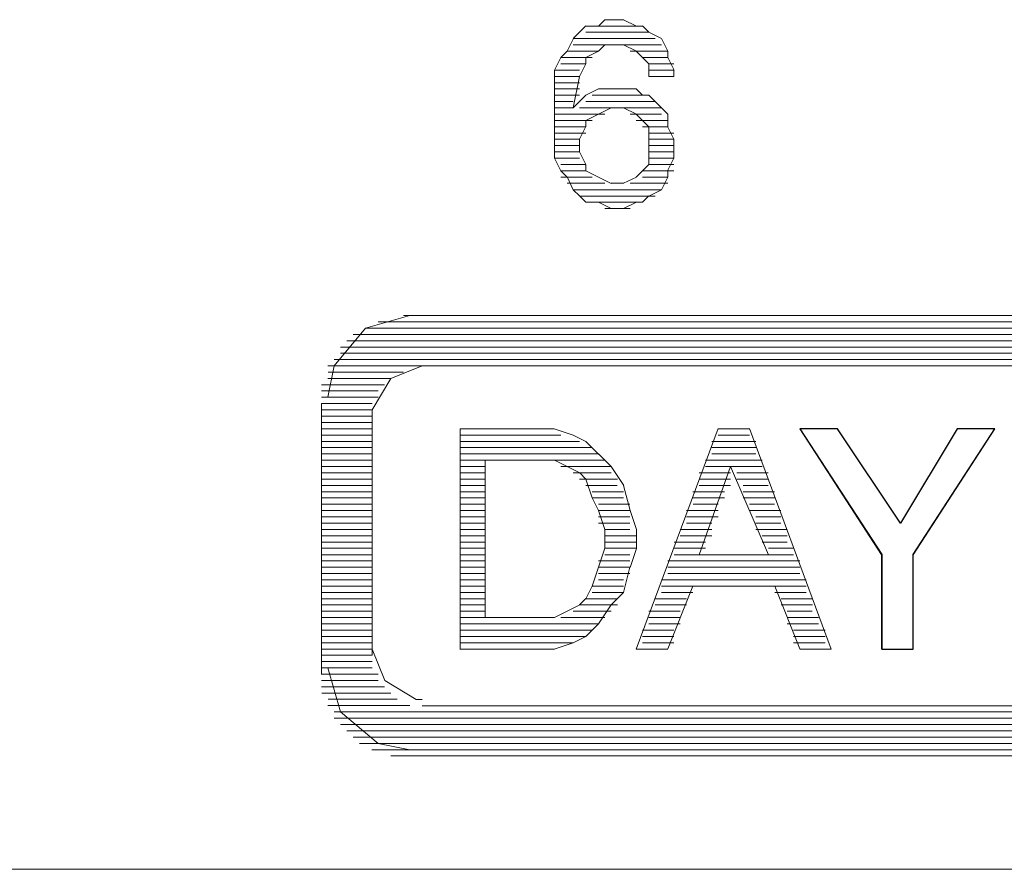
# Model space of a CAD drawing. Units: millimetres. Extents: x 16.8 to 68.5, y -71.6 to -41.6.
# Drawn here: x 31.4 to 32.9, y -46.4 to -45.2 of the extents above; entities that cross this region are included whole.
import ezdxf

# ---------------------------------------------------------------- set-up
doc = ezdxf.new("R2010")
doc.units = ezdxf.units.MM
doc.header["$MEASUREMENT"] = 0
doc.layers.add('Vrstva 1', color=7, linetype='Continuous')

msp = doc.modelspace()

# ---------------------------------------------------------------- linework, layer by layer
at = {"layer": 'Vrstva 1', "lineweight": 9}
for points in [[(32.2582, -45.1705), (32.2582, -45.1705), (32.2674, -45.1613), (32.2674, -45.1613)], [(32.2856, -45.1614), (32.2856, -45.1614), (32.2672, -45.1614), (32.2672, -45.1614)], [(32.2856, -45.1614), (32.2856, -45.1614), (32.2947, -45.1522), (32.2947, -45.1522)], [(32.2856, -45.1614), (32.2856, -45.1614), (32.3403, -45.1614), (32.3403, -45.1614)], [(32.2946, -45.1523), (32.2946, -45.1523), (32.3222, -45.1523), (32.3222, -45.1523)], [(32.322, -45.1523), (32.322, -45.1523), (32.3404, -45.1614), (32.3404, -45.1614)], [(32.3493, -45.1614), (32.3493, -45.1614), (32.3401, -45.1614), (32.3401, -45.1614)], [(32.3585, -45.1705), (32.3585, -45.1705), (32.3493, -45.1613), (32.3493, -45.1613)], [(32.249, -45.1796), (32.249, -45.1796), (32.2582, -45.1705), (32.2582, -45.1705)], [(32.3585, -45.1705), (32.3585, -45.1705), (32.2671, -45.1705), (32.2671, -45.1705)], [(32.3585, -45.1705), (32.3585, -45.1705), (32.3768, -45.1796), (32.3768, -45.1796)], [(32.24, -45.1978), (32.24, -45.1978), (32.2492, -45.1795), (32.2492, -45.1795)], [(32.249, -45.1796), (32.249, -45.1796), (32.3676, -45.1796), (32.3676, -45.1796)], [(32.3767, -45.1887), (32.3767, -45.1887), (32.249, -45.1887), (32.249, -45.1887)], [(32.2856, -45.1978), (32.2856, -45.1978), (32.2947, -45.1887), (32.2947, -45.1887)], [(32.322, -45.1887), (32.322, -45.1887), (32.2945, -45.1887), (32.2945, -45.1887)], [(32.322, -45.1887), (32.322, -45.1887), (32.3404, -45.1979), (32.3404, -45.1979)], [(32.3767, -45.1796), (32.3767, -45.1796), (32.3859, -45.198), (32.3859, -45.198)], [(32.2308, -45.207), (32.2308, -45.207), (32.24, -45.1978), (32.24, -45.1978)], [(32.2856, -45.1978), (32.2856, -45.1978), (32.2401, -45.1978), (32.2401, -45.1978)], [(32.2673, -45.207), (32.2673, -45.207), (32.2856, -45.1978), (32.2856, -45.1978)], [(32.3312, -45.1978), (32.3312, -45.1978), (32.3859, -45.1978), (32.3859, -45.1978)], [(32.3493, -45.207), (32.3493, -45.207), (32.3401, -45.1978), (32.3401, -45.1978)], [(32.3858, -45.1978), (32.3858, -45.1978), (32.3858, -45.207), (32.3858, -45.207)], [(32.2308, -45.207), (32.2308, -45.207), (32.2217, -45.2254), (32.2217, -45.2254)], [(32.2764, -45.207), (32.2764, -45.207), (32.2309, -45.207), (32.2309, -45.207)], [(32.2673, -45.2161), (32.2673, -45.2161), (32.2309, -45.2161), (32.2309, -45.2161)], [(32.2673, -45.2161), (32.2673, -45.2161), (32.2581, -45.2344), (32.2581, -45.2344)], [(32.2673, -45.207), (32.2673, -45.207), (32.2673, -45.2162), (32.2673, -45.2162)], [(32.3493, -45.207), (32.3493, -45.207), (32.3856, -45.207), (32.3856, -45.207)], [(32.3493, -45.207), (32.3493, -45.207), (32.3585, -45.2162), (32.3585, -45.2162)], [(32.3585, -45.2343), (32.3585, -45.2343), (32.3585, -45.2159), (32.3585, -45.2159)], [(32.3585, -45.2161), (32.3585, -45.2161), (32.3948, -45.2161), (32.3948, -45.2161)], [(32.3858, -45.207), (32.3858, -45.207), (32.395, -45.2254), (32.395, -45.2254)], [(32.2216, -45.2435), (32.2216, -45.2435), (32.2216, -45.2251), (32.2216, -45.2251)], [(32.2216, -45.2343), (32.2216, -45.2343), (32.258, -45.2343), (32.258, -45.2343)], [(32.2582, -45.2253), (32.2582, -45.2253), (32.2219, -45.2253), (32.2219, -45.2253)], [(32.3585, -45.2253), (32.3585, -45.2253), (32.3948, -45.2253), (32.3948, -45.2253)], [(32.3585, -45.2343), (32.3585, -45.2343), (32.3948, -45.2343), (32.3948, -45.2343)], [(32.2216, -45.2435), (32.2216, -45.2435), (32.2216, -45.2798), (32.2216, -45.2798)], [(32.2582, -45.2435), (32.2582, -45.2435), (32.2219, -45.2435), (32.2219, -45.2435)], [(32.249, -45.2799), (32.249, -45.2799), (32.2582, -45.2344), (32.2582, -45.2344)], [(32.2582, -45.2526), (32.2582, -45.2526), (32.2219, -45.2526), (32.2219, -45.2526)], [(32.2582, -45.2617), (32.2582, -45.2617), (32.2219, -45.2617), (32.2219, -45.2617)], [(32.249, -45.2799), (32.249, -45.2799), (32.2674, -45.2616), (32.2674, -45.2616)], [(32.2673, -45.2617), (32.2673, -45.2617), (32.2856, -45.2525), (32.2856, -45.2525)], [(32.2764, -45.2617), (32.2764, -45.2617), (32.3491, -45.2617), (32.3491, -45.2617)], [(32.2856, -45.2526), (32.2856, -45.2526), (32.3039, -45.2526), (32.3039, -45.2526)], [(32.3038, -45.2526), (32.3038, -45.2526), (32.3222, -45.2526), (32.3222, -45.2526)], [(32.3038, -45.2526), (32.3038, -45.2526), (32.3222, -45.2526), (32.3222, -45.2526)], [(32.3403, -45.2526), (32.3403, -45.2526), (32.3219, -45.2526), (32.3219, -45.2526)], [(32.3403, -45.2526), (32.3403, -45.2526), (32.3494, -45.2618), (32.3494, -45.2618)], [(32.3493, -45.2617), (32.3493, -45.2617), (32.3585, -45.2617), (32.3585, -45.2617)], [(32.249, -45.2708), (32.249, -45.2708), (32.2215, -45.2708), (32.2215, -45.2708)], [(32.2673, -45.2708), (32.2673, -45.2708), (32.3675, -45.2708), (32.3675, -45.2708)], [(32.249, -45.2799), (32.249, -45.2799), (32.2215, -45.2799), (32.2215, -45.2799)], [(32.2216, -45.3073), (32.2216, -45.3073), (32.2216, -45.2798), (32.2216, -45.2798)], [(32.2946, -45.2891), (32.2946, -45.2891), (32.2216, -45.2891), (32.2216, -45.2891)], [(32.2582, -45.2799), (32.2582, -45.2799), (32.3767, -45.2799), (32.3767, -45.2799)], [(32.2673, -45.2981), (32.2673, -45.2981), (32.2856, -45.2889), (32.2856, -45.2889)], [(32.3038, -45.2799), (32.3038, -45.2799), (32.2855, -45.2891), (32.2855, -45.2891)], [(32.322, -45.2799), (32.322, -45.2799), (32.3037, -45.2799), (32.3037, -45.2799)], [(32.322, -45.2799), (32.322, -45.2799), (32.3404, -45.2891), (32.3404, -45.2891)], [(32.3312, -45.2891), (32.3312, -45.2891), (32.3767, -45.2891), (32.3767, -45.2891)], [(32.3403, -45.2891), (32.3403, -45.2891), (32.3494, -45.2982), (32.3494, -45.2982)], [(32.3858, -45.2891), (32.3858, -45.2891), (32.3858, -45.3074), (32.3858, -45.3074)], [(32.2764, -45.2981), (32.2764, -45.2981), (32.2217, -45.2981), (32.2217, -45.2981)], [(32.2673, -45.3073), (32.2673, -45.3073), (32.2673, -45.2981), (32.2673, -45.2981)], [(32.3403, -45.2981), (32.3403, -45.2981), (32.3858, -45.2981), (32.3858, -45.2981)], [(32.3493, -45.2981), (32.3493, -45.2981), (32.3585, -45.3073), (32.3585, -45.3073)], [(32.2216, -45.3073), (32.2216, -45.3073), (32.2216, -45.3348), (32.2216, -45.3348)], [(32.2673, -45.3073), (32.2673, -45.3073), (32.2218, -45.3073), (32.2218, -45.3073)], [(32.2673, -45.3165), (32.2673, -45.3165), (32.2218, -45.3165), (32.2218, -45.3165)], [(32.2582, -45.3255), (32.2582, -45.3255), (32.2674, -45.3072), (32.2674, -45.3072)], [(32.3493, -45.3073), (32.3493, -45.3073), (32.3856, -45.3073), (32.3856, -45.3073)], [(32.3585, -45.3165), (32.3585, -45.3165), (32.3948, -45.3165), (32.3948, -45.3165)], [(32.3949, -45.3255), (32.3949, -45.3255), (32.3857, -45.3072), (32.3857, -45.3072)], [(32.2582, -45.3255), (32.2582, -45.3255), (32.2219, -45.3255), (32.2219, -45.3255)], [(32.2582, -45.3437), (32.2582, -45.3437), (32.2582, -45.3254), (32.2582, -45.3254)], [(32.3585, -45.3255), (32.3585, -45.3255), (32.3948, -45.3255), (32.3948, -45.3255)], [(32.2216, -45.3347), (32.2216, -45.3347), (32.2216, -45.353), (32.2216, -45.353)], [(32.2582, -45.3347), (32.2582, -45.3347), (32.2219, -45.3347), (32.2219, -45.3347)], [(32.2582, -45.3437), (32.2582, -45.3437), (32.2219, -45.3437), (32.2219, -45.3437)], [(32.2673, -45.362), (32.2673, -45.362), (32.2581, -45.3437), (32.2581, -45.3437)], [(32.3585, -45.3347), (32.3585, -45.3347), (32.3948, -45.3347), (32.3948, -45.3347)], [(32.3585, -45.3437), (32.3585, -45.3437), (32.3948, -45.3437), (32.3948, -45.3437)], [(32.3585, -45.3437), (32.3585, -45.3437), (32.3585, -45.3621), (32.3585, -45.3621)], [(32.2216, -45.3529), (32.2216, -45.3529), (32.2308, -45.3712), (32.2308, -45.3712)], [(32.2582, -45.3529), (32.2582, -45.3529), (32.2219, -45.3529), (32.2219, -45.3529)], [(32.2673, -45.362), (32.2673, -45.362), (32.2309, -45.362), (32.2309, -45.362)], [(32.2673, -45.362), (32.2673, -45.362), (32.2673, -45.3712), (32.2673, -45.3712)], [(32.3585, -45.362), (32.3585, -45.362), (32.3493, -45.3712), (32.3493, -45.3712)], [(32.3585, -45.3529), (32.3585, -45.3529), (32.3948, -45.3529), (32.3948, -45.3529)], [(32.3585, -45.362), (32.3585, -45.362), (32.3948, -45.362), (32.3948, -45.362)], [(32.24, -45.3803), (32.24, -45.3803), (32.2308, -45.3711), (32.2308, -45.3711)], [(32.2673, -45.3711), (32.2673, -45.3711), (32.2309, -45.3711), (32.2309, -45.3711)], [(32.2673, -45.3711), (32.2673, -45.3711), (32.2856, -45.3803), (32.2856, -45.3803)], [(32.3403, -45.3803), (32.3403, -45.3803), (32.3494, -45.3711), (32.3494, -45.3711)], [(32.3493, -45.3711), (32.3493, -45.3711), (32.3948, -45.3711), (32.3948, -45.3711)], [(32.3858, -45.3711), (32.3858, -45.3711), (32.3858, -45.3803), (32.3858, -45.3803)], [(32.2764, -45.3803), (32.2764, -45.3803), (32.2309, -45.3803), (32.2309, -45.3803)], [(32.249, -45.3985), (32.249, -45.3985), (32.2399, -45.3801), (32.2399, -45.3801)], [(32.2946, -45.3893), (32.2946, -45.3893), (32.24, -45.3893), (32.24, -45.3893)], [(32.2856, -45.3803), (32.2856, -45.3803), (32.3039, -45.3894), (32.3039, -45.3894)], [(32.3038, -45.3893), (32.3038, -45.3893), (32.3222, -45.3893), (32.3222, -45.3893)], [(32.322, -45.3893), (32.322, -45.3893), (32.3404, -45.3802), (32.3404, -45.3802)], [(32.3312, -45.3893), (32.3312, -45.3893), (32.3859, -45.3893), (32.3859, -45.3893)], [(32.3493, -45.3803), (32.3493, -45.3803), (32.3856, -45.3803), (32.3856, -45.3803)], [(32.3858, -45.3803), (32.3858, -45.3803), (32.3767, -45.3986), (32.3767, -45.3986)], [(32.249, -45.3985), (32.249, -45.3985), (32.3767, -45.3985), (32.3767, -45.3985)], [(32.3585, -45.4077), (32.3585, -45.4077), (32.3768, -45.3985), (32.3768, -45.3985)], [(32.3676, -45.4077), (32.3676, -45.4077), (32.2583, -45.4077), (32.2583, -45.4077)], [(32.2856, -45.4167), (32.2856, -45.4167), (32.2672, -45.4167), (32.2672, -45.4167)], [(32.2673, -45.4167), (32.2673, -45.4167), (32.3495, -45.4167), (32.3495, -45.4167)], [(32.2856, -45.4167), (32.2856, -45.4167), (32.3039, -45.4259), (32.3039, -45.4259)], [(32.322, -45.4259), (32.322, -45.4259), (32.3404, -45.4167), (32.3404, -45.4167)], [(32.3403, -45.4167), (32.3403, -45.4167), (32.3494, -45.4167), (32.3494, -45.4167)], [(32.3493, -45.4167), (32.3493, -45.4167), (32.3585, -45.4075), (32.3585, -45.4075)], [(32.3312, -45.4259), (32.3312, -45.4259), (32.2949, -45.4259), (32.2949, -45.4259)], [(32.3038, -45.4259), (32.3038, -45.4259), (32.3222, -45.4259), (32.3222, -45.4259)], [(31.9664, -45.59), (31.9664, -45.59), (36.8721, -45.59), (36.8721, -45.59)], [(36.8357, -45.5809), (36.8357, -45.5809), (32.003, -45.5809), (32.003, -45.5809)], [(36.8903, -45.5991), (36.8903, -45.5991), (31.9483, -45.5991), (31.9483, -45.5991)], [(36.9177, -45.6173), (36.9177, -45.6173), (31.921, -45.6173), (31.921, -45.6173)], [(31.9299, -45.6082), (31.9299, -45.6082), (36.9087, -45.6082), (36.9087, -45.6082)], [(31.9117, -45.6265), (31.9117, -45.6265), (36.9268, -45.6265), (36.9268, -45.6265)], [(31.9026, -45.6446), (31.9026, -45.6446), (36.936, -45.6446), (36.936, -45.6446)], [(36.936, -45.6355), (36.936, -45.6355), (31.9117, -45.6355), (31.9117, -45.6355)], [(36.9451, -45.6538), (36.9451, -45.6538), (31.8934, -45.6538), (31.8934, -45.6538)], [(32.933, -45.6538), (32.933, -45.6538), (32.0302, -45.6538), (32.0302, -45.6538)], [(31.9846, -45.672), (31.9846, -45.672), (31.8932, -45.672), (31.8932, -45.672)], [(32.0029, -45.663), (32.0029, -45.663), (31.8936, -45.663), (31.8936, -45.663)], [(31.9755, -45.6812), (31.9755, -45.6812), (31.8842, -45.6812), (31.8842, -45.6812)], [(31.9664, -45.6902), (31.9664, -45.6902), (31.8842, -45.6902), (31.8842, -45.6902)], [(31.9664, -45.6994), (31.9664, -45.6994), (31.8842, -45.6994), (31.8842, -45.6994)], [(31.9573, -45.7085), (31.9573, -45.7085), (31.8843, -45.7085), (31.8843, -45.7085)], [(31.8843, -45.7085), (31.8843, -45.7085), (31.8843, -46.1008), (31.8843, -46.1008)], [(31.9573, -45.7176), (31.9573, -45.7176), (31.8843, -45.7176), (31.8843, -45.7176)], [(31.9573, -45.7268), (31.9573, -45.7268), (31.8843, -45.7268), (31.8843, -45.7268)], [(31.9573, -46.0732), (31.9573, -46.0732), (31.9573, -45.7265), (31.9573, -45.7265)], [(31.9573, -45.7358), (31.9573, -45.7358), (31.8843, -45.7358), (31.8843, -45.7358)], [(31.9573, -45.745), (31.9573, -45.745), (31.8843, -45.745), (31.8843, -45.745)], [(32.1944, -45.745), (32.1944, -45.745), (32.2215, -45.745), (32.2215, -45.745)], [(32.249, -45.7542), (32.249, -45.7542), (32.2215, -45.745), (32.2215, -45.745)], [(32.3403, -46.0641), (32.3403, -46.0641), (32.4588, -45.7448), (32.4588, -45.7448)], [(32.4588, -45.745), (32.4588, -45.745), (32.5043, -45.745), (32.5043, -45.745)], [(32.6229, -46.0641), (32.6229, -46.0641), (32.5044, -45.7448), (32.5044, -45.7448)], [(32.5773, -45.745), (32.5773, -45.745), (32.6959, -45.9274), (32.6959, -45.9274)], [(32.6321, -45.745), (32.6321, -45.745), (32.5774, -45.745), (32.5774, -45.745)], [(32.7415, -45.9274), (32.7415, -45.9274), (32.86, -45.745), (32.86, -45.745)], [(32.8053, -45.745), (32.8053, -45.745), (32.86, -45.745), (32.86, -45.745)], [(31.9573, -45.7542), (31.9573, -45.7542), (31.8843, -45.7542), (31.8843, -45.7542)], [(32.2308, -45.7542), (32.2308, -45.7542), (32.0851, -45.7542), (32.0851, -45.7542)], [(32.249, -45.7542), (32.249, -45.7542), (32.2674, -45.7634), (32.2674, -45.7634)], [(32.4588, -45.7542), (32.4588, -45.7542), (32.5043, -45.7542), (32.5043, -45.7542)], [(31.9573, -45.7632), (31.9573, -45.7632), (31.8843, -45.7632), (31.8843, -45.7632)], [(31.9573, -45.7723), (31.9573, -45.7723), (31.8843, -45.7723), (31.8843, -45.7723)], [(32.2764, -45.7723), (32.2764, -45.7723), (32.0848, -45.7723), (32.0848, -45.7723)], [(32.085, -45.7632), (32.085, -45.7632), (32.2582, -45.7632), (32.2582, -45.7632)], [(32.2673, -45.7632), (32.2673, -45.7632), (32.2856, -45.7816), (32.2856, -45.7816)], [(32.5135, -45.7632), (32.5135, -45.7632), (32.4496, -45.7632), (32.4496, -45.7632)], [(32.4497, -45.7723), (32.4497, -45.7723), (32.5135, -45.7723), (32.5135, -45.7723)], [(31.9573, -45.7814), (31.9573, -45.7814), (31.8843, -45.7814), (31.8843, -45.7814)], [(31.9573, -45.7906), (31.9573, -45.7906), (31.8843, -45.7906), (31.8843, -45.7906)], [(32.085, -45.7814), (32.085, -45.7814), (32.2857, -45.7814), (32.2857, -45.7814)], [(32.2946, -45.7906), (32.2946, -45.7906), (32.0851, -45.7906), (32.0851, -45.7906)], [(32.1214, -45.7906), (32.1214, -45.7906), (32.1214, -46.0185), (32.1214, -46.0185)], [(32.1214, -45.7906), (32.1214, -45.7906), (32.1944, -45.7906), (32.1944, -45.7906)], [(32.2216, -45.7906), (32.2216, -45.7906), (32.1945, -45.7906), (32.1945, -45.7906)], [(32.24, -45.7997), (32.24, -45.7997), (32.2217, -45.7905), (32.2217, -45.7905)], [(32.3038, -45.7997), (32.3038, -45.7997), (32.2855, -45.7813), (32.2855, -45.7813)], [(32.4405, -45.7906), (32.4405, -45.7906), (32.5227, -45.7906), (32.5227, -45.7906)], [(32.5135, -45.7814), (32.5135, -45.7814), (32.4496, -45.7814), (32.4496, -45.7814)], [(31.9573, -45.7997), (31.9573, -45.7997), (31.8843, -45.7997), (31.8843, -45.7997)], [(32.1214, -45.7997), (32.1214, -45.7997), (32.0851, -45.7997), (32.0851, -45.7997)], [(32.2308, -45.7997), (32.2308, -45.7997), (32.3038, -45.7997), (32.3038, -45.7997)], [(32.3038, -45.7997), (32.3038, -45.7997), (32.3222, -45.8272), (32.3222, -45.8272)], [(32.4314, -45.9274), (32.4314, -45.9274), (32.477, -45.7997), (32.477, -45.7997)], [(32.5226, -45.7997), (32.5226, -45.7997), (32.4404, -45.7997), (32.4404, -45.7997)], [(32.477, -45.7997), (32.477, -45.7997), (32.5317, -45.9274), (32.5317, -45.9274)], [(31.9573, -45.8088), (31.9573, -45.8088), (31.8843, -45.8088), (31.8843, -45.8088)], [(31.9573, -45.818), (31.9573, -45.818), (31.8843, -45.818), (31.8843, -45.818)], [(32.1214, -45.8088), (32.1214, -45.8088), (32.0851, -45.8088), (32.0851, -45.8088)], [(32.1214, -45.818), (32.1214, -45.818), (32.0851, -45.818), (32.0851, -45.818)], [(32.249, -45.8088), (32.249, -45.8088), (32.3037, -45.8088), (32.3037, -45.8088)], [(32.2582, -45.818), (32.2582, -45.818), (32.3129, -45.818), (32.3129, -45.818)], [(32.2673, -45.818), (32.2673, -45.818), (32.2764, -45.8451), (32.2764, -45.8451)], [(32.477, -45.8088), (32.477, -45.8088), (32.4315, -45.8088), (32.4315, -45.8088)], [(32.477, -45.818), (32.477, -45.818), (32.4315, -45.818), (32.4315, -45.818)], [(32.4861, -45.8088), (32.4861, -45.8088), (32.5316, -45.8088), (32.5316, -45.8088)], [(32.4861, -45.818), (32.4861, -45.818), (32.5316, -45.818), (32.5316, -45.818)], [(31.9573, -45.827), (31.9573, -45.827), (31.8843, -45.827), (31.8843, -45.827)], [(32.1214, -45.827), (32.1214, -45.827), (32.0851, -45.827), (32.0851, -45.827)], [(32.2673, -45.827), (32.2673, -45.827), (32.3128, -45.827), (32.3128, -45.827)], [(32.322, -45.827), (32.322, -45.827), (32.3312, -45.8634), (32.3312, -45.8634)], [(32.477, -45.827), (32.477, -45.827), (32.4315, -45.827), (32.4315, -45.827)], [(32.4953, -45.827), (32.4953, -45.827), (32.5316, -45.827), (32.5316, -45.827)], [(31.9573, -45.8362), (31.9573, -45.8362), (31.8843, -45.8362), (31.8843, -45.8362)], [(31.9573, -45.8452), (31.9573, -45.8452), (31.8843, -45.8452), (31.8843, -45.8452)], [(32.1214, -45.8362), (32.1214, -45.8362), (32.0851, -45.8362), (32.0851, -45.8362)], [(32.1214, -45.8452), (32.1214, -45.8452), (32.0851, -45.8452), (32.0851, -45.8452)], [(32.2764, -45.8362), (32.2764, -45.8362), (32.3219, -45.8362), (32.3219, -45.8362)], [(32.2764, -45.8452), (32.2764, -45.8452), (32.3219, -45.8452), (32.3219, -45.8452)], [(32.2856, -45.8636), (32.2856, -45.8636), (32.2764, -45.8452), (32.2764, -45.8452)], [(32.4679, -45.8362), (32.4679, -45.8362), (32.4224, -45.8362), (32.4224, -45.8362)], [(32.4679, -45.8452), (32.4679, -45.8452), (32.4224, -45.8452), (32.4224, -45.8452)], [(32.4953, -45.8362), (32.4953, -45.8362), (32.5408, -45.8362), (32.5408, -45.8362)], [(32.4953, -45.8452), (32.4953, -45.8452), (32.5408, -45.8452), (32.5408, -45.8452)], [(31.9573, -45.8544), (31.9573, -45.8544), (31.8843, -45.8544), (31.8843, -45.8544)], [(32.1214, -45.8544), (32.1214, -45.8544), (32.0851, -45.8544), (32.0851, -45.8544)], [(32.2856, -45.8544), (32.2856, -45.8544), (32.3311, -45.8544), (32.3311, -45.8544)], [(32.4588, -45.8544), (32.4588, -45.8544), (32.4225, -45.8544), (32.4225, -45.8544)], [(32.5044, -45.8544), (32.5044, -45.8544), (32.5408, -45.8544), (32.5408, -45.8544)], [(31.9573, -45.8636), (31.9573, -45.8636), (31.8843, -45.8636), (31.8843, -45.8636)], [(31.9573, -45.8726), (31.9573, -45.8726), (31.8843, -45.8726), (31.8843, -45.8726)], [(32.1214, -45.8636), (32.1214, -45.8636), (32.0851, -45.8636), (32.0851, -45.8636)], [(32.1214, -45.8726), (32.1214, -45.8726), (32.0851, -45.8726), (32.0851, -45.8726)], [(32.2856, -45.8636), (32.2856, -45.8636), (32.3311, -45.8636), (32.3311, -45.8636)], [(32.2856, -45.8726), (32.2856, -45.8726), (32.3311, -45.8726), (32.3311, -45.8726)], [(32.4588, -45.8636), (32.4588, -45.8636), (32.4133, -45.8636), (32.4133, -45.8636)], [(32.4588, -45.8726), (32.4588, -45.8726), (32.4133, -45.8726), (32.4133, -45.8726)], [(32.5044, -45.8636), (32.5044, -45.8636), (32.5499, -45.8636), (32.5499, -45.8636)], [(32.5135, -45.8726), (32.5135, -45.8726), (32.5498, -45.8726), (32.5498, -45.8726)], [(31.9573, -45.8818), (31.9573, -45.8818), (31.8843, -45.8818), (31.8843, -45.8818)], [(32.1214, -45.8818), (32.1214, -45.8818), (32.0851, -45.8818), (32.0851, -45.8818)], [(32.2856, -45.8818), (32.2856, -45.8818), (32.3311, -45.8818), (32.3311, -45.8818)], [(32.4497, -45.8818), (32.4497, -45.8818), (32.4133, -45.8818), (32.4133, -45.8818)], [(32.5135, -45.8818), (32.5135, -45.8818), (32.5498, -45.8818), (32.5498, -45.8818)], [(31.9573, -45.8908), (31.9573, -45.8908), (31.8843, -45.8908), (31.8843, -45.8908)], [(31.9573, -45.9001), (31.9573, -45.9001), (31.8843, -45.9001), (31.8843, -45.9001)], [(32.1214, -45.8908), (32.1214, -45.8908), (32.0851, -45.8908), (32.0851, -45.8908)], [(32.1214, -45.9001), (32.1214, -45.9001), (32.0851, -45.9001), (32.0851, -45.9001)], [(32.2946, -45.8908), (32.2946, -45.8908), (32.331, -45.8908), (32.331, -45.8908)], [(32.2946, -45.9001), (32.2946, -45.9001), (32.3402, -45.9001), (32.3402, -45.9001)], [(32.4497, -45.8908), (32.4497, -45.8908), (32.4041, -45.8908), (32.4041, -45.8908)], [(32.4497, -45.9001), (32.4497, -45.9001), (32.4041, -45.9001), (32.4041, -45.9001)], [(32.5135, -45.8908), (32.5135, -45.8908), (32.559, -45.8908), (32.559, -45.8908)], [(32.5226, -45.9001), (32.5226, -45.9001), (32.559, -45.9001), (32.559, -45.9001)], [(31.9573, -45.9092), (31.9573, -45.9092), (31.8843, -45.9092), (31.8843, -45.9092)], [(31.9573, -45.9182), (31.9573, -45.9182), (31.8843, -45.9182), (31.8843, -45.9182)], [(32.1214, -45.9092), (32.1214, -45.9092), (32.0851, -45.9092), (32.0851, -45.9092)], [(32.1214, -45.9182), (32.1214, -45.9182), (32.0851, -45.9182), (32.0851, -45.9182)], [(32.2946, -45.9182), (32.2946, -45.9182), (32.2855, -45.9457), (32.2855, -45.9457)], [(32.2946, -45.9092), (32.2946, -45.9092), (32.3402, -45.9092), (32.3402, -45.9092)], [(32.2946, -45.9182), (32.2946, -45.9182), (32.3402, -45.9182), (32.3402, -45.9182)], [(32.4405, -45.9092), (32.4405, -45.9092), (32.395, -45.9092), (32.395, -45.9092)], [(32.4405, -45.9182), (32.4405, -45.9182), (32.395, -45.9182), (32.395, -45.9182)], [(32.5226, -45.9092), (32.5226, -45.9092), (32.559, -45.9092), (32.559, -45.9092)], [(32.5317, -45.9182), (32.5317, -45.9182), (32.568, -45.9182), (32.568, -45.9182)], [(31.9573, -45.9274), (31.9573, -45.9274), (31.8843, -45.9274), (31.8843, -45.9274)], [(32.1214, -45.9274), (32.1214, -45.9274), (32.0851, -45.9274), (32.0851, -45.9274)], [(32.2946, -45.9274), (32.2946, -45.9274), (32.331, -45.9274), (32.331, -45.9274)], [(32.4314, -45.9274), (32.4314, -45.9274), (32.3951, -45.9274), (32.3951, -45.9274)], [(32.4314, -45.9274), (32.4314, -45.9274), (32.5316, -45.9274), (32.5316, -45.9274)], [(32.5317, -45.9274), (32.5317, -45.9274), (32.568, -45.9274), (32.568, -45.9274)], [(32.6959, -46.0641), (32.6959, -46.0641), (32.6959, -45.9272), (32.6959, -45.9272)], [(31.9573, -45.9364), (31.9573, -45.9364), (31.8843, -45.9364), (31.8843, -45.9364)], [(31.9573, -45.9456), (31.9573, -45.9456), (31.8843, -45.9456), (31.8843, -45.9456)], [(32.1214, -45.9364), (32.1214, -45.9364), (32.0851, -45.9364), (32.0851, -45.9364)], [(32.1214, -45.9456), (32.1214, -45.9456), (32.0851, -45.9456), (32.0851, -45.9456)], [(32.2856, -45.9456), (32.2856, -45.9456), (32.2764, -45.9731), (32.2764, -45.9731)], [(32.2856, -45.9364), (32.2856, -45.9364), (32.3311, -45.9364), (32.3311, -45.9364)], [(32.2856, -45.9456), (32.2856, -45.9456), (32.3311, -45.9456), (32.3311, -45.9456)], [(32.3858, -45.9364), (32.3858, -45.9364), (32.5774, -45.9364), (32.5774, -45.9364)], [(32.5773, -45.9456), (32.5773, -45.9456), (32.3858, -45.9456), (32.3858, -45.9456)], [(31.9573, -45.9547), (31.9573, -45.9547), (31.8843, -45.9547), (31.8843, -45.9547)], [(32.1214, -45.9547), (32.1214, -45.9547), (32.0851, -45.9547), (32.0851, -45.9547)], [(32.2856, -45.9547), (32.2856, -45.9547), (32.3311, -45.9547), (32.3311, -45.9547)], [(32.3858, -45.9547), (32.3858, -45.9547), (32.5774, -45.9547), (32.5774, -45.9547)], [(31.9573, -45.9638), (31.9573, -45.9638), (31.8843, -45.9638), (31.8843, -45.9638)], [(31.9573, -45.973), (31.9573, -45.973), (31.8843, -45.973), (31.8843, -45.973)], [(32.1214, -45.9638), (32.1214, -45.9638), (32.0851, -45.9638), (32.0851, -45.9638)], [(32.1214, -45.973), (32.1214, -45.973), (32.0851, -45.973), (32.0851, -45.973)], [(32.2673, -45.9912), (32.2673, -45.9912), (32.2764, -45.9729), (32.2764, -45.9729)], [(32.2764, -45.973), (32.2764, -45.973), (32.3219, -45.973), (32.3219, -45.973)], [(32.2856, -45.9638), (32.2856, -45.9638), (32.3219, -45.9638), (32.3219, -45.9638)], [(32.5865, -45.9638), (32.5865, -45.9638), (32.3766, -45.9638), (32.3766, -45.9638)], [(32.4223, -45.973), (32.4223, -45.973), (32.3768, -45.973), (32.3768, -45.973)], [(32.4223, -45.973), (32.4223, -45.973), (32.3859, -46.064), (32.3859, -46.064)], [(32.5409, -45.973), (32.5409, -45.973), (32.4223, -45.973), (32.4223, -45.973)], [(32.5409, -45.973), (32.5409, -45.973), (32.5864, -45.973), (32.5864, -45.973)], [(32.5409, -45.973), (32.5409, -45.973), (32.5772, -46.064), (32.5772, -46.064)], [(31.9573, -45.982), (31.9573, -45.982), (31.8843, -45.982), (31.8843, -45.982)], [(32.1214, -45.982), (32.1214, -45.982), (32.0851, -45.982), (32.0851, -45.982)], [(32.2764, -45.982), (32.2764, -45.982), (32.3219, -45.982), (32.3219, -45.982)], [(32.4223, -45.982), (32.4223, -45.982), (32.3768, -45.982), (32.3768, -45.982)], [(32.5409, -45.982), (32.5409, -45.982), (32.5864, -45.982), (32.5864, -45.982)], [(31.9573, -45.9912), (31.9573, -45.9912), (31.8843, -45.9912), (31.8843, -45.9912)], [(31.9573, -46.0003), (31.9573, -46.0003), (31.8843, -46.0003), (31.8843, -46.0003)], [(32.1214, -45.9912), (32.1214, -45.9912), (32.0851, -45.9912), (32.0851, -45.9912)], [(32.1214, -46.0003), (32.1214, -46.0003), (32.0851, -46.0003), (32.0851, -46.0003)], [(32.24, -46.0094), (32.24, -46.0094), (32.2583, -46.0002), (32.2583, -46.0002)], [(32.2582, -46.0003), (32.2582, -46.0003), (32.2674, -45.9911), (32.2674, -45.9911)], [(32.2582, -46.0003), (32.2582, -46.0003), (32.3129, -46.0003), (32.3129, -46.0003)], [(32.2673, -45.9912), (32.2673, -45.9912), (32.3128, -45.9912), (32.3128, -45.9912)], [(32.4132, -45.9912), (32.4132, -45.9912), (32.3677, -45.9912), (32.3677, -45.9912)], [(32.4132, -46.0003), (32.4132, -46.0003), (32.3677, -46.0003), (32.3677, -46.0003)], [(32.5501, -45.9912), (32.5501, -45.9912), (32.5956, -45.9912), (32.5956, -45.9912)], [(32.5501, -46.0003), (32.5501, -46.0003), (32.5956, -46.0003), (32.5956, -46.0003)], [(31.9573, -46.0094), (31.9573, -46.0094), (31.8843, -46.0094), (31.8843, -46.0094)], [(31.9573, -46.0185), (31.9573, -46.0185), (31.8843, -46.0185), (31.8843, -46.0185)], [(32.085, -46.0185), (32.085, -46.0185), (32.1213, -46.0185), (32.1213, -46.0185)], [(32.1214, -46.0094), (32.1214, -46.0094), (32.0851, -46.0094), (32.0851, -46.0094)], [(32.1214, -46.0185), (32.1214, -46.0185), (32.1944, -46.0185), (32.1944, -46.0185)], [(32.1944, -46.0185), (32.1944, -46.0185), (32.2215, -46.0185), (32.2215, -46.0185)], [(32.24, -46.0094), (32.24, -46.0094), (32.2217, -46.0186), (32.2217, -46.0186)], [(32.2308, -46.0185), (32.2308, -46.0185), (32.2947, -46.0185), (32.2947, -46.0185)], [(32.249, -46.0094), (32.249, -46.0094), (32.3037, -46.0094), (32.3037, -46.0094)], [(32.4041, -46.0094), (32.4041, -46.0094), (32.3586, -46.0094), (32.3586, -46.0094)], [(32.4041, -46.0185), (32.4041, -46.0185), (32.3586, -46.0185), (32.3586, -46.0185)], [(32.5591, -46.0094), (32.5591, -46.0094), (32.5954, -46.0094), (32.5954, -46.0094)], [(32.5591, -46.0185), (32.5591, -46.0185), (32.6046, -46.0185), (32.6046, -46.0185)], [(31.9573, -46.0277), (31.9573, -46.0277), (31.8843, -46.0277), (31.8843, -46.0277)], [(32.2856, -46.0277), (32.2856, -46.0277), (32.0848, -46.0277), (32.0848, -46.0277)], [(32.2856, -46.0277), (32.2856, -46.0277), (32.2672, -46.046), (32.2672, -46.046)], [(32.4041, -46.0277), (32.4041, -46.0277), (32.3586, -46.0277), (32.3586, -46.0277)], [(32.5591, -46.0277), (32.5591, -46.0277), (32.6046, -46.0277), (32.6046, -46.0277)], [(31.9573, -46.0368), (31.9573, -46.0368), (31.8843, -46.0368), (31.8843, -46.0368)], [(31.9573, -46.0459), (31.9573, -46.0459), (31.8843, -46.0459), (31.8843, -46.0459)], [(32.2673, -46.0459), (32.2673, -46.0459), (32.0849, -46.0459), (32.0849, -46.0459)], [(32.085, -46.0368), (32.085, -46.0368), (32.2765, -46.0368), (32.2765, -46.0368)], [(32.2673, -46.0459), (32.2673, -46.0459), (32.2489, -46.055), (32.2489, -46.055)], [(32.3949, -46.0368), (32.3949, -46.0368), (32.3494, -46.0368), (32.3494, -46.0368)], [(32.3949, -46.0459), (32.3949, -46.0459), (32.3494, -46.0459), (32.3494, -46.0459)], [(32.5683, -46.0368), (32.5683, -46.0368), (32.6138, -46.0368), (32.6138, -46.0368)], [(32.5683, -46.0459), (32.5683, -46.0459), (32.6138, -46.0459), (32.6138, -46.0459)], [(31.9573, -46.055), (31.9573, -46.055), (31.8843, -46.055), (31.8843, -46.055)], [(32.085, -46.055), (32.085, -46.055), (32.249, -46.055), (32.249, -46.055)], [(32.249, -46.055), (32.249, -46.055), (32.2215, -46.0642), (32.2215, -46.0642)], [(32.3949, -46.055), (32.3949, -46.055), (32.3494, -46.055), (32.3494, -46.055)], [(32.5683, -46.055), (32.5683, -46.055), (32.6138, -46.055), (32.6138, -46.055)], [(31.9573, -46.0641), (31.9573, -46.0641), (31.8843, -46.0641), (31.8843, -46.0641)], [(31.9573, -46.0732), (31.9573, -46.0732), (31.8843, -46.0732), (31.8843, -46.0732)], [(32.2216, -46.0641), (32.2216, -46.0641), (32.0847, -46.0641), (32.0847, -46.0641)], [(32.1944, -46.0641), (32.1944, -46.0641), (32.085, -46.0641), (32.085, -46.0641)], [(32.2216, -46.0641), (32.2216, -46.0641), (32.1945, -46.0641), (32.1945, -46.0641)], [(32.3403, -46.0641), (32.3403, -46.0641), (32.3858, -46.0641), (32.3858, -46.0641)], [(32.3858, -46.0641), (32.3858, -46.0641), (32.3403, -46.0641), (32.3403, -46.0641)], [(32.5773, -46.0641), (32.5773, -46.0641), (32.6228, -46.0641), (32.6228, -46.0641)], [(32.5773, -46.0641), (32.5773, -46.0641), (32.6228, -46.0641), (32.6228, -46.0641)], [(31.9573, -46.0824), (31.9573, -46.0824), (31.8843, -46.0824), (31.8843, -46.0824)], [(31.9664, -46.1007), (31.9664, -46.1007), (31.8842, -46.1007), (31.8842, -46.1007)], [(31.9573, -46.0915), (31.9573, -46.0915), (31.8843, -46.0915), (31.8843, -46.0915)], [(31.9664, -46.1097), (31.9664, -46.1097), (31.8842, -46.1097), (31.8842, -46.1097)], [(31.9755, -46.1189), (31.9755, -46.1189), (31.8842, -46.1189), (31.8842, -46.1189)], [(31.9846, -46.1281), (31.9846, -46.1281), (31.8844, -46.1281), (31.8844, -46.1281)], [(31.8934, -46.1461), (31.8934, -46.1461), (32.0119, -46.1461), (32.0119, -46.1461)], [(31.9938, -46.137), (31.9938, -46.137), (31.8936, -46.137), (31.8936, -46.137)], [(36.9451, -46.1553), (36.9451, -46.1553), (31.9025, -46.1553), (31.9025, -46.1553)], [(31.9026, -46.1645), (31.9026, -46.1645), (36.936, -46.1645), (36.936, -46.1645)], [(36.936, -46.1735), (36.936, -46.1735), (31.9117, -46.1735), (31.9117, -46.1735)], [(31.9208, -46.1827), (31.9208, -46.1827), (36.927, -46.1827), (36.927, -46.1827)], [(36.9177, -46.1917), (36.9177, -46.1917), (31.9298, -46.1917), (31.9298, -46.1917)], [(31.939, -46.2009), (31.939, -46.2009), (36.8997, -46.2009), (36.8997, -46.2009)], [(36.8903, -46.2101), (36.8903, -46.2101), (31.9571, -46.2101), (31.9571, -46.2101)], [(31.9846, -46.2191), (31.9846, -46.2191), (36.8539, -46.2191), (36.8539, -46.2191)], [(32.0029, -46.2191), (32.0029, -46.2191), (36.8356, -46.2191), (36.8356, -46.2191)], [(30.1519, -46.3833), (30.1519, -46.3833), (38.7413, -46.3833), (38.7413, -46.3833)]]:
    msp.add_open_spline(points, degree=3, dxfattribs=at)
for points, knots in [([(32.3949, -45.2253), (32.3949, -45.2253), (32.3949, -45.2344), (32.3949, -45.2344), (32.3949, -45.2344), (32.3949, -45.2344), (32.3586, -45.2344), (32.3586, -45.2344)], [0, 0, 0, 0, 0.5, 0.5, 0.5, 0.5, 1, 1, 1, 1]), ([(32.3858, -45.2891), (32.3858, -45.2891), (32.3767, -45.2799), (32.3767, -45.2799), (32.3767, -45.2799), (32.3767, -45.2799), (32.3583, -45.2616), (32.3583, -45.2616)], [0, 0, 0, 0, 0.5, 0.5, 0.5, 0.5, 1, 1, 1, 1]), ([(32.3585, -45.3437), (32.3585, -45.3437), (32.3585, -45.3254), (32.3585, -45.3254), (32.3585, -45.3254), (32.3585, -45.3254), (32.3585, -45.3074), (32.3585, -45.3074)], [0, 0, 0, 0, 0.5, 0.5, 0.5, 0.5, 1, 1, 1, 1]), ([(32.3949, -45.3255), (32.3949, -45.3255), (32.3949, -45.353), (32.3949, -45.353), (32.3949, -45.353), (32.3949, -45.353), (32.3857, -45.371), (32.3857, -45.371)], [0, 0, 0, 0, 0.5, 0.5, 0.5, 0.5, 1, 1, 1, 1]), ([(32.249, -45.3985), (32.249, -45.3985), (32.2582, -45.4076), (32.2582, -45.4076), (32.2582, -45.4076), (32.2582, -45.4076), (32.2674, -45.4168), (32.2674, -45.4168)], [0, 0, 0, 0, 0.5, 0.5, 0.5, 0.5, 1, 1, 1, 1]), ([(32.012, -45.5809), (32.012, -45.5809), (31.9481, -45.5992), (31.9481, -45.5992), (31.9481, -45.5992), (31.9481, -45.5992), (31.9026, -45.6536), (31.9026, -45.6536), (31.9026, -45.6536), (31.9026, -45.6536), (31.8934, -45.6994), (31.8934, -45.6994)], [0, 0, 0, 0, 0.333333, 0.333333, 0.333333, 0.333333, 0.666667, 0.666667, 0.666667, 0.666667, 1, 1, 1, 1]), ([(32.0302, -45.6538), (32.0302, -45.6538), (31.9847, -45.6721), (31.9847, -45.6721), (31.9847, -45.6721), (31.9847, -45.6721), (31.9575, -45.7176), (31.9575, -45.7176), (31.9575, -45.7176), (31.9575, -45.7176), (31.9575, -45.7268), (31.9575, -45.7268)], [0, 0, 0, 0, 0.333333, 0.333333, 0.333333, 0.333333, 0.666667, 0.666667, 0.666667, 0.666667, 1, 1, 1, 1]), ([(32.933, -45.6538), (32.933, -45.6538), (32.933, -46.1463), (32.933, -46.1463), (32.933, -46.1463), (32.933, -46.1463), (32.0302, -46.1463), (32.0302, -46.1463)], [0, 0, 0, 0, 0.5, 0.5, 0.5, 0.5, 1, 1, 1, 1]), ([(32.1944, -45.745), (32.1944, -45.745), (32.085, -45.745), (32.085, -45.745), (32.085, -45.745), (32.085, -45.745), (32.085, -46.0642), (32.085, -46.0642)], [0, 0, 0, 0, 0.5, 0.5, 0.5, 0.5, 1, 1, 1, 1]), ([(32.7232, -45.8818), (32.7232, -45.8818), (32.8054, -45.7449), (32.8054, -45.7449), (32.8054, -45.7449), (32.8054, -45.7449), (32.86, -45.7449), (32.86, -45.7449), (32.86, -45.7449), (32.86, -45.7449), (32.7415, -45.9273), (32.7415, -45.9273), (32.7415, -45.9273), (32.7415, -45.9273), (32.7415, -46.0642), (32.7415, -46.0642), (32.7415, -46.0642), (32.7415, -46.0642), (32.696, -46.0642), (32.696, -46.0642), (32.696, -46.0642), (32.696, -46.0642), (32.696, -45.9273), (32.696, -45.9273), (32.696, -45.9273), (32.696, -45.9273), (32.5775, -45.7449), (32.5775, -45.7449), (32.5775, -45.7449), (32.5775, -45.7449), (32.6321, -45.7449), (32.6321, -45.7449), (32.6321, -45.7449), (32.6321, -45.7449), (32.7232, -45.8818), (32.7232, -45.8818)], [0, 0, 0, 0, 0.111111, 0.111111, 0.111111, 0.111111, 0.222222, 0.222222, 0.222222, 0.222222, 0.333333, 0.333333, 0.333333, 0.333333, 0.444444, 0.444444, 0.444444, 0.444444, 0.555556, 0.555556, 0.555556, 0.555556, 0.666667, 0.666667, 0.666667, 0.666667, 0.777778, 0.777778, 0.777778, 0.777778, 0.888889, 0.888889, 0.888889, 0.888889, 1, 1, 1, 1]), ([(32.8053, -45.745), (32.8053, -45.745), (32.7231, -45.8818), (32.7231, -45.8818), (32.7231, -45.8818), (32.7231, -45.8818), (32.6321, -45.745), (32.6321, -45.745)], [0, 0, 0, 0, 0.5, 0.5, 0.5, 0.5, 1, 1, 1, 1]), ([(32.24, -45.7997), (32.24, -45.7997), (32.2583, -45.8088), (32.2583, -45.8088), (32.2583, -45.8088), (32.2583, -45.8088), (32.2672, -45.818), (32.2672, -45.818)], [0, 0, 0, 0, 0.5, 0.5, 0.5, 0.5, 1, 1, 1, 1]), ([(32.2946, -45.9182), (32.2946, -45.9182), (32.2946, -45.8907), (32.2946, -45.8907), (32.2946, -45.8907), (32.2946, -45.8907), (32.2855, -45.8635), (32.2855, -45.8635)], [0, 0, 0, 0, 0.5, 0.5, 0.5, 0.5, 1, 1, 1, 1]), ([(32.3312, -45.8636), (32.3312, -45.8636), (32.3404, -45.8907), (32.3404, -45.8907), (32.3404, -45.8907), (32.3404, -45.8907), (32.3404, -45.9183), (32.3404, -45.9183), (32.3404, -45.9183), (32.3404, -45.9183), (32.3312, -45.9458), (32.3312, -45.9458)], [0, 0, 0, 0, 0.333333, 0.333333, 0.333333, 0.333333, 0.666667, 0.666667, 0.666667, 0.666667, 1, 1, 1, 1]), ([(32.7415, -45.9274), (32.7415, -45.9274), (32.7415, -46.0643), (32.7415, -46.0643), (32.7415, -46.0643), (32.7415, -46.0643), (32.696, -46.0643), (32.696, -46.0643)], [0, 0, 0, 0, 0.5, 0.5, 0.5, 0.5, 1, 1, 1, 1]), ([(32.2856, -46.0277), (32.2856, -46.0277), (32.3039, -46.0001), (32.3039, -46.0001), (32.3039, -46.0001), (32.3039, -46.0001), (32.3219, -45.9821), (32.3219, -45.9821), (32.3219, -45.9821), (32.3219, -45.9821), (32.3311, -45.9455), (32.3311, -45.9455)], [0, 0, 0, 0, 0.333333, 0.333333, 0.333333, 0.333333, 0.666667, 0.666667, 0.666667, 0.666667, 1, 1, 1, 1]), ([(31.9573, -46.0641), (31.9573, -46.0641), (31.9757, -46.1096), (31.9757, -46.1096), (31.9757, -46.1096), (31.9757, -46.1096), (32.0212, -46.1371), (32.0212, -46.1371), (32.0212, -46.1371), (32.0212, -46.1371), (32.03, -46.1371), (32.03, -46.1371)], [0, 0, 0, 0, 0.333333, 0.333333, 0.333333, 0.333333, 0.666667, 0.666667, 0.666667, 0.666667, 1, 1, 1, 1]), ([(31.8934, -46.0915), (31.8934, -46.0915), (31.9117, -46.1553), (31.9117, -46.1553), (31.9117, -46.1553), (31.9117, -46.1553), (31.9664, -46.2008), (31.9664, -46.2008), (31.9664, -46.2008), (31.9664, -46.2008), (32.0119, -46.21), (32.0119, -46.21)], [0, 0, 0, 0, 0.333333, 0.333333, 0.333333, 0.333333, 0.666667, 0.666667, 0.666667, 0.666667, 1, 1, 1, 1])]:
    msp.add_open_spline(points, degree=3, knots=knots, dxfattribs=at)
at = {"layer": 'Vrstva 1'}
msp.add_open_spline([(32.7232, -45.8818), (32.7232, -45.8818), (32.8054, -45.7449), (32.8054, -45.7449), (32.8054, -45.7449), (32.8054, -45.7449), (32.86, -45.7449), (32.86, -45.7449), (32.86, -45.7449), (32.86, -45.7449), (32.7415, -45.9273), (32.7415, -45.9273), (32.7415, -45.9273), (32.7415, -45.9273), (32.7415, -46.0642), (32.7415, -46.0642), (32.7415, -46.0642), (32.7415, -46.0642), (32.696, -46.0642), (32.696, -46.0642), (32.696, -46.0642), (32.696, -46.0642), (32.696, -45.9273), (32.696, -45.9273), (32.696, -45.9273), (32.696, -45.9273), (32.5775, -45.7449), (32.5775, -45.7449), (32.5775, -45.7449), (32.5775, -45.7449), (32.6321, -45.7449), (32.6321, -45.7449), (32.6321, -45.7449), (32.6321, -45.7449), (32.7232, -45.8818), (32.7232, -45.8818)], degree=3, knots=[0, 0, 0, 0, 0.111111, 0.111111, 0.111111, 0.111111, 0.222222, 0.222222, 0.222222, 0.222222, 0.333333, 0.333333, 0.333333, 0.333333, 0.444444, 0.444444, 0.444444, 0.444444, 0.555556, 0.555556, 0.555556, 0.555556, 0.666667, 0.666667, 0.666667, 0.666667, 0.777778, 0.777778, 0.777778, 0.777778, 0.888889, 0.888889, 0.888889, 0.888889, 1, 1, 1, 1], dxfattribs=at)

doc.saveas('drawing.dxf')
